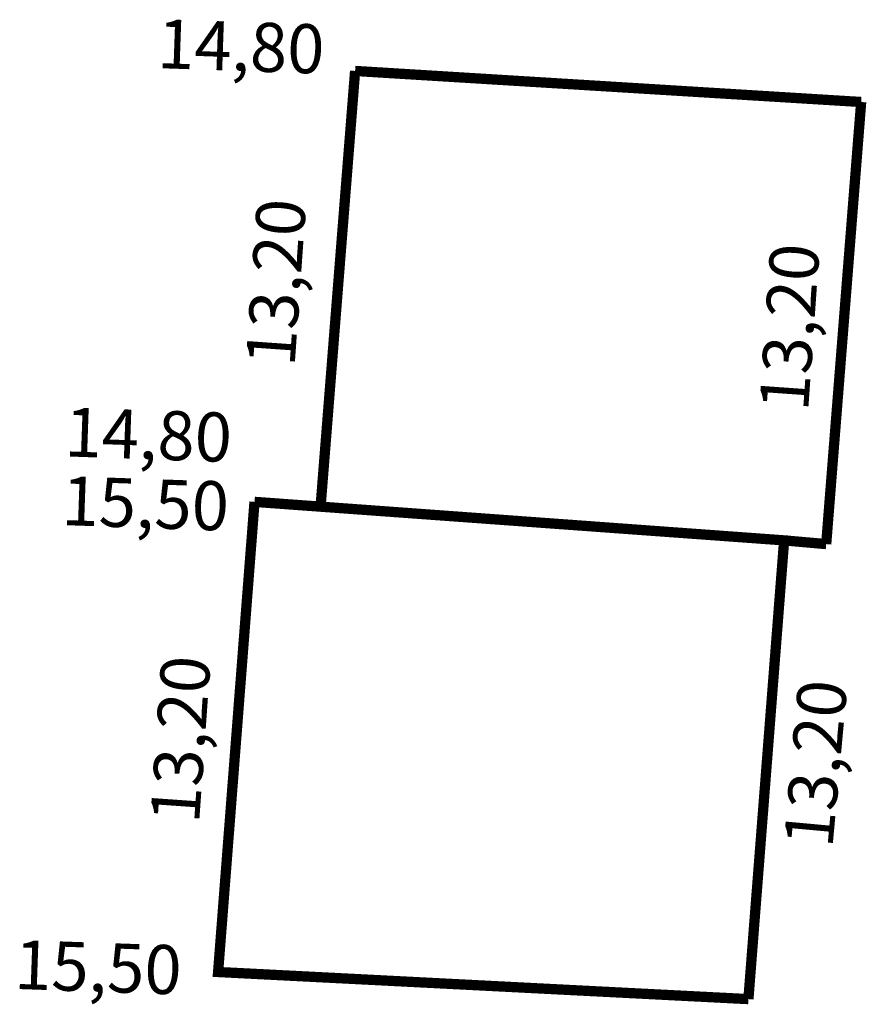
# Model space of a CAD drawing. Extents: x 183656 to 183680.7, y 1673271.5 to 1673300.2.
import ezdxf

# ---------------------------------------------------------------- set-up
doc = ezdxf.new("R2010")
doc.units = 0
doc.header["$MEASUREMENT"] = 0
doc.layers.add('PERM_MINUTA', color=40, linetype='CONTINUOUS')
doc.layers.add('PERM_RI', color=3, linetype='CONTINUOUS')

msp = doc.modelspace()

# ---------------------------------------------------------------- linework, layer by layer
at = {"layer": 'PERM_MINUTA', "const_width": 0.3}
for points in [[(183665.761, 1673298.736), (183664.753, 1673286.021)], [(183665.761, 1673298.736), (183680.533, 1673297.83)], [(183680.533, 1673297.83), (183679.512, 1673284.93)], [(183679.512, 1673284.93), (183678.284, 1673285.039)]]:
    msp.add_lwpolyline(points, dxfattribs=at)
at = {"layer": 'PERM_RI', "const_width": 0.3}
for points in [[(183662.825, 1673286.163), (183661.762, 1673272.445), (183677.241, 1673271.654)], [(183662.825, 1673286.163), (183678.284, 1673285.039), (183677.241, 1673271.654)]]:
    msp.add_lwpolyline(points, dxfattribs=at)

# ---------------------------------------------------------------- texts
at = {"layer": 'PERM_MINUTA'}
for s, rotation, p in [('14,80', 358.0251, (183659.968, 1673298.82)), ('13,20', 85.9797, (183663.993, 1673290.086)), ('13,20', 85.9797, (183678.982, 1673288.779)), ('14,80', 358.0251, (183657.267, 1673287.491))]:
    msp.add_text(s, height=1.4305, rotation=rotation, dxfattribs=at).set_placement(p)
at = {"layer": 'PERM_RI'}
for s, rotation, p in [('15,50', 358.0251, (183657.18, 1673285.487)), ('13,20', 85.9797, (183661.205, 1673276.753)), ('13,20', 84.7862, (183679.692, 1673276.038)), ('15,50', 358.0251, (183655.799, 1673271.953))]:
    msp.add_text(s, height=1.4305, rotation=rotation, dxfattribs=at).set_placement(p)

doc.saveas('drawing.dxf')
